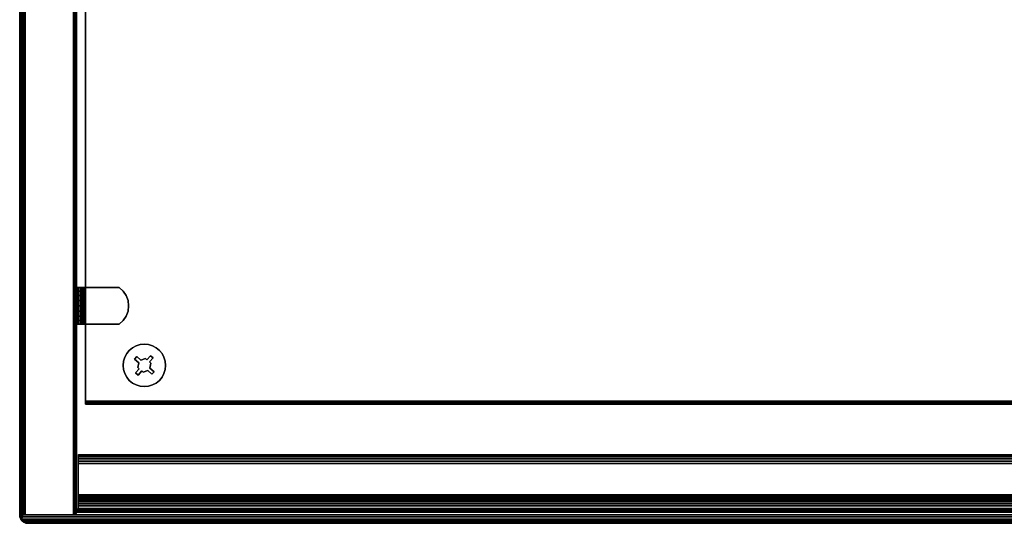
# Model space of a CAD drawing. Units: inches. Extents: x -0.2 to 30, y -14 to 0.
# Drawn here: x 0 to 13.7, y -14 to -7 of the extents above; entities that cross this region are included whole.
import ezdxf

# ---------------------------------------------------------------- set-up
doc = ezdxf.new("R2010")
doc.units = ezdxf.units.IN
doc.header["$MEASUREMENT"] = 0
for name, color, linetype in [('A-FURN-3-STOR-UPPR-HRDWR-RAIL', 253, 'Continuous'), ('A-FURN-3-STOR-UPPR-WD-BTTM-CORE', 255, 'Continuous'), ('A-FURN-3-STOR-UPPR-WD-BTTM-EDGE-HORZ', 255, 'Continuous'), ('A-FURN-3-STOR-UPPR-WD-BTTM-HRDWR', 255, 'Continuous'), ('A-FURN-3-STOR-UPPR-WD-BTTM-SRFC-HORZ', 255, 'Continuous'), ('A-FURN-3-STOR-UPPR-WD-SDPNL-EDGE-VERT', 255, 'Continuous'), ('A-FURN-3-STOR-UPPR-WD-SDPNL-HOLE', 250, 'Continuous'), ('A-FURN-3-STOR-UPPR-WD-SDPNL-HORZ-EDGE', 255, 'Continuous'), ('A-FURN-3-STOR-UPPR-WD-SHLF-CORE', 33, 'Continuous'), ('A-FURN-3-STOR-UPPR-WD-SHLF-EDGE-HORZ', 255, 'Continuous'), ('A-FURN-3-STOR-UPPR-WD-SHLF-HRDWR', 253, 'Continuous'), ('A-FURN-3-STOR-UPPR-WD-SHLF-SRFC-HORZ', 255, 'Continuous'), ('A-FURN-3-STOR-UPPR-WD-TOP-EDGE-HORZ', 255, 'Continuous'), ('A-FURN-3-STOR-UPPR-WD-TOP-SRFC-HORZ', 255, 'Continuous')]:
    doc.layers.add(name, color=color, linetype=linetype)

msp = doc.modelspace()

# ---------------------------------------------------------------- linework, layer by layer
at = {"layer": 'A-FURN-3-STOR-UPPR-HRDWR-RAIL'}
for points in [[(0.819, -13.791, 75), (0.819, -13.041, 75), (29.181, -13.041, 75), (29.181, -13.791, 75)], [(29.181, -13.791, 74.25), (29.181, -13.791, 75), (0.819, -13.791, 75), (0.819, -13.791, 74.25)]]:
    msp.add_3dface(points, dxfattribs=at)
at = {"layer": 'A-FURN-3-STOR-UPPR-WD-BTTM-EDGE-HORZ'}
for points, invisible_edges in [([(0.789, -13.814, 47.788), (0.789, -13.803, 47.789), (0.789, -13.803, 47.039), (0.789, -13.814, 47.041)], 8), ([(0.789, -13.823, 47.784), (0.789, -13.814, 47.788), (0.789, -13.814, 47.041), (0.789, -13.823, 47.045)], 10), ([(0.789, -13.831, 47.778), (0.789, -13.823, 47.784), (0.789, -13.823, 47.045), (0.789, -13.831, 47.051)], 10), ([(0.789, -13.837, 47.77), (0.789, -13.831, 47.778), (0.789, -13.831, 47.051), (0.789, -13.837, 47.059)], 10), ([(0.789, -13.841, 47.76), (0.789, -13.837, 47.77), (0.789, -13.837, 47.059), (0.789, -13.841, 47.068)], 10), ([(0.789, -13.842, 47.75), (0.789, -13.841, 47.76), (0.789, -13.841, 47.068), (0.789, -13.842, 47.078)], 2)]:
    msp.add_3dface(points, dxfattribs=dict(at, invisible_edges=invisible_edges))
at = {"layer": 'A-FURN-3-STOR-UPPR-WD-BTTM-HRDWR'}
for points, invisible_edges in [([(1.629, -11.682, 47.07), (1.599, -11.716, 47.07), (1.461, -11.69, 47.07), (1.489, -11.639, 47.07)], 10), ([(1.629, -11.682, 47.07), (1.489, -11.639, 47.07), (1.525, -11.595, 47.07), (1.57, -11.558, 47.07)], 9), ([(1.687, -11.732, 47.07), (1.629, -11.682, 47.07), (1.57, -11.558, 47.07), (1.621, -11.531, 47.07)], 10), ([(1.687, -11.732, 47.07), (1.621, -11.531, 47.07), (1.677, -11.514, 47.07), (1.751, -11.708, 47.07)], 5), ([(1.751, -11.708, 47.07), (1.677, -11.514, 47.07), (1.734, -11.508, 47.07), (1.771, -11.726, 47.07)], 5), ([(1.771, -11.726, 47.07), (1.734, -11.508, 47.07), (1.792, -11.514, 47.07), (1.821, -11.669, 47.07)], 5), ([(1.821, -11.669, 47.07), (1.792, -11.514, 47.07), (1.847, -11.531, 47.07), (1.898, -11.558, 47.07)], 9), ([(1.855, -11.698, 47.07), (1.943, -11.595, 47.07), (1.98, -11.639, 47.07), (1.805, -11.756, 47.07)], 5), ([(1.826, -11.774, 47.07), (1.805, -11.756, 47.07), (1.98, -11.639, 47.07), (2.007, -11.69, 47.07)], 10), ([(1.821, -11.669, 47.07), (1.898, -11.558, 47.07), (1.943, -11.595, 47.07), (1.855, -11.698, 47.07)], 5), ([(1.599, -11.716, 47.07), (1.439, -11.803, 47.07), (1.445, -11.746, 47.07), (1.461, -11.69, 47.07)], 9), ([(1.657, -11.766, 47.07), (1.445, -11.861, 47.07), (1.439, -11.803, 47.07), (1.599, -11.716, 47.07)], 5), ([(1.642, -11.833, 47.07), (1.461, -11.916, 47.07), (1.445, -11.861, 47.07), (1.657, -11.766, 47.07)], 5), ([(1.687, -11.732, 47.161), (1.657, -11.766, 47.161), (1.599, -11.716, 47.161), (1.629, -11.682, 47.161)], 1), ([(1.642, -11.833, 47.161), (1.657, -11.766, 47.161), (1.687, -11.732, 47.161), (1.751, -11.708, 47.161)], 10), ([(1.805, -11.756, 47.161), (1.642, -11.833, 47.161), (1.751, -11.708, 47.161), (1.771, -11.726, 47.161)], 11), ([(1.826, -11.774, 47.161), (1.663, -11.851, 47.161), (1.642, -11.833, 47.161), (1.805, -11.756, 47.161)], 5), ([(1.718, -11.898, 47.161), (1.697, -11.88, 47.161), (1.663, -11.851, 47.161), (1.826, -11.774, 47.161)], 14), ([(1.718, -11.898, 47.161), (1.826, -11.774, 47.161), (1.811, -11.841, 47.161), (1.782, -11.875, 47.161)], 5), ([(1.805, -11.756, 47.161), (1.771, -11.726, 47.161), (1.821, -11.669, 47.161), (1.855, -11.698, 47.161)], 1), ([(1.811, -11.841, 47.07), (1.826, -11.774, 47.07), (2.007, -11.69, 47.07), (2.024, -11.746, 47.07)], 10), ([(1.869, -11.891, 47.07), (1.811, -11.841, 47.07), (2.024, -11.746, 47.07), (2.029, -11.803, 47.07)], 10), ([(1.663, -11.851, 47.07), (1.613, -11.909, 47.07), (1.461, -11.916, 47.07), (1.642, -11.833, 47.07)], 6), ([(1.613, -11.909, 47.07), (1.525, -12.012, 47.07), (1.489, -11.967, 47.07), (1.461, -11.916, 47.07)], 9), ([(1.647, -11.938, 47.07), (1.57, -12.049, 47.07), (1.525, -12.012, 47.07), (1.613, -11.909, 47.07)], 5), ([(1.697, -11.88, 47.161), (1.647, -11.938, 47.161), (1.613, -11.909, 47.161), (1.663, -11.851, 47.161)], 8), ([(1.697, -11.88, 47.07), (1.734, -12.099, 47.07), (1.677, -12.093, 47.07), (1.647, -11.938, 47.07)], 5), ([(1.697, -11.88, 47.07), (1.718, -11.898, 47.07), (1.792, -12.093, 47.07), (1.734, -12.099, 47.07)], 10), ([(1.718, -11.898, 47.07), (1.782, -11.875, 47.07), (1.847, -12.076, 47.07), (1.792, -12.093, 47.07)], 10), ([(1.782, -11.875, 47.161), (1.811, -11.841, 47.161), (1.869, -11.891, 47.161), (1.839, -11.925, 47.161)], 1), ([(1.839, -11.925, 47.07), (1.898, -12.049, 47.07), (1.847, -12.076, 47.07), (1.782, -11.875, 47.07)], 5), ([(1.839, -11.925, 47.07), (1.869, -11.891, 47.07), (2.007, -11.916, 47.07), (1.98, -11.967, 47.07)], 10), ([(1.869, -11.891, 47.07), (2.029, -11.803, 47.07), (2.024, -11.861, 47.07), (2.007, -11.916, 47.07)], 9), ([(1.647, -11.938, 47.07), (1.677, -12.093, 47.07), (1.621, -12.076, 47.07), (1.57, -12.049, 47.07)], 9), ([(1.839, -11.925, 47.07), (1.98, -11.967, 47.07), (1.943, -12.012, 47.07), (1.898, -12.049, 47.07)], 9)]:
    msp.add_3dface(points, dxfattribs=dict(at, invisible_edges=invisible_edges))
for points in [[(1.629, -11.682, 47.07), (1.629, -11.682, 47.161), (1.599, -11.716, 47.161), (1.599, -11.716, 47.07)], [(1.599, -11.716, 47.07), (1.599, -11.716, 47.161), (1.657, -11.766, 47.161), (1.657, -11.766, 47.07)], [(1.687, -11.732, 47.07), (1.687, -11.732, 47.161), (1.629, -11.682, 47.161), (1.629, -11.682, 47.07)], [(1.642, -11.833, 47.161), (1.642, -11.833, 47.07), (1.657, -11.766, 47.07), (1.657, -11.766, 47.161)], [(1.751, -11.708, 47.07), (1.751, -11.708, 47.161), (1.687, -11.732, 47.161), (1.687, -11.732, 47.07)], [(1.771, -11.726, 47.161), (1.751, -11.708, 47.161), (1.751, -11.708, 47.07), (1.771, -11.726, 47.07)], [(1.821, -11.669, 47.07), (1.821, -11.669, 47.161), (1.771, -11.726, 47.161), (1.771, -11.726, 47.07)], [(1.805, -11.756, 47.161), (1.855, -11.698, 47.161), (1.855, -11.698, 47.07), (1.805, -11.756, 47.07)], [(1.805, -11.756, 47.07), (1.826, -11.774, 47.07), (1.826, -11.774, 47.161), (1.805, -11.756, 47.161)], [(1.811, -11.841, 47.161), (1.826, -11.774, 47.161), (1.826, -11.774, 47.07), (1.811, -11.841, 47.07)], [(1.855, -11.698, 47.07), (1.855, -11.698, 47.161), (1.821, -11.669, 47.161), (1.821, -11.669, 47.07)], [(1.613, -11.909, 47.161), (1.613, -11.909, 47.07), (1.663, -11.851, 47.07), (1.663, -11.851, 47.161)], [(1.613, -11.909, 47.161), (1.647, -11.938, 47.161), (1.647, -11.938, 47.07), (1.613, -11.909, 47.07)], [(1.663, -11.851, 47.07), (1.642, -11.833, 47.07), (1.642, -11.833, 47.161), (1.663, -11.851, 47.161)], [(1.647, -11.938, 47.07), (1.647, -11.938, 47.161), (1.697, -11.88, 47.161), (1.697, -11.88, 47.07)], [(1.697, -11.88, 47.161), (1.718, -11.898, 47.161), (1.718, -11.898, 47.07), (1.697, -11.88, 47.07)], [(1.718, -11.898, 47.07), (1.718, -11.898, 47.161), (1.782, -11.875, 47.161), (1.782, -11.875, 47.07)], [(1.782, -11.875, 47.07), (1.782, -11.875, 47.161), (1.839, -11.925, 47.161), (1.839, -11.925, 47.07)], [(1.869, -11.891, 47.161), (1.869, -11.891, 47.07), (1.811, -11.841, 47.07), (1.811, -11.841, 47.161)], [(1.839, -11.925, 47.07), (1.839, -11.925, 47.161), (1.869, -11.891, 47.161), (1.869, -11.891, 47.07)]]:
    msp.add_3dface(points, dxfattribs=at)
at = {"layer": 'A-FURN-3-STOR-UPPR-WD-BTTM-SRFC-HORZ'}
msp.add_3dface([(0.789, -1, 47.789), (0.789, -13.803, 47.789), (29.211, -13.803, 47.789), (29.211, -1, 47.789)], dxfattribs=at)
for points, invisible_edges in [([(1.439, -11.803, 47.039), (0.789, -13.803, 47.039), (0.789, -1, 47.039), (1.439, -2.289, 47.039)], 13), ([(1.439, -2.289, 47.039), (1.445, -2.347, 47.039), (1.445, -11.746, 47.039), (1.439, -11.803, 47.039)], 10), ([(28.266, -11.508, 47.039), (1.792, -2.579, 47.039), (1.847, -2.562, 47.039), (26.211, -2.24, 47.039)], 13), ([(1.461, -11.69, 47.039), (1.445, -11.746, 47.039), (1.445, -2.347, 47.039), (1.461, -2.402, 47.039)], 10), ([(1.461, -2.402, 47.039), (1.489, -2.453, 47.039), (1.489, -11.639, 47.039), (1.461, -11.69, 47.039)], 10), ([(1.525, -11.595, 47.039), (1.489, -11.639, 47.039), (1.489, -2.453, 47.039), (1.525, -2.498, 47.039)], 10), ([(1.525, -2.498, 47.039), (1.57, -2.535, 47.039), (1.57, -11.558, 47.039), (1.525, -11.595, 47.039)], 10), ([(1.621, -11.531, 47.039), (1.57, -11.558, 47.039), (1.57, -2.535, 47.039), (1.621, -2.562, 47.039)], 10), ([(1.621, -2.562, 47.039), (1.677, -2.579, 47.039), (1.677, -11.514, 47.039), (1.621, -11.531, 47.039)], 10), ([(1.734, -11.508, 47.039), (1.677, -11.514, 47.039), (1.677, -2.579, 47.039), (1.734, -2.584, 47.039)], 10), ([(1.734, -2.584, 47.039), (1.792, -2.579, 47.039), (28.266, -11.508, 47.039), (1.734, -11.508, 47.039)], 14), ([(1.792, -11.514, 47.039), (1.734, -11.508, 47.039), (28.266, -11.508, 47.039), (28.209, -11.514, 47.039)], 10), ([(1.847, -11.531, 47.039), (1.792, -11.514, 47.039), (28.209, -11.514, 47.039), (28.153, -11.531, 47.039)], 10), ([(1.898, -11.558, 47.039), (1.847, -11.531, 47.039), (28.153, -11.531, 47.039), (28.102, -11.558, 47.039)], 10), ([(1.943, -11.595, 47.039), (1.898, -11.558, 47.039), (28.102, -11.558, 47.039), (28.057, -11.595, 47.039)], 10), ([(1.98, -11.639, 47.039), (1.943, -11.595, 47.039), (28.057, -11.595, 47.039), (28.021, -11.639, 47.039)], 10), ([(2.007, -11.69, 47.039), (1.98, -11.639, 47.039), (28.021, -11.639, 47.039), (27.993, -11.69, 47.039)], 10), ([(2.024, -11.746, 47.039), (2.007, -11.69, 47.039), (27.993, -11.69, 47.039), (27.977, -11.746, 47.039)], 10), ([(2.029, -11.803, 47.039), (2.024, -11.746, 47.039), (27.977, -11.746, 47.039), (27.971, -11.803, 47.039)], 10), ([(0.789, -13.803, 47.039), (1.439, -11.803, 47.039), (1.445, -11.861, 47.039)], 9), ([(1.445, -11.861, 47.039), (1.461, -11.916, 47.039), (0.789, -13.803, 47.039)], 10), ([(0.789, -13.803, 47.039), (1.461, -11.916, 47.039), (1.489, -11.967, 47.039)], 9), ([(1.98, -11.967, 47.039), (2.007, -11.916, 47.039), (27.993, -11.916, 47.039), (28.021, -11.967, 47.039)], 10), ([(2.007, -11.916, 47.039), (2.024, -11.861, 47.039), (27.977, -11.861, 47.039), (27.993, -11.916, 47.039)], 10), ([(2.024, -11.861, 47.039), (2.029, -11.803, 47.039), (27.971, -11.803, 47.039), (27.977, -11.861, 47.039)], 10), ([(1.489, -11.967, 47.039), (1.525, -12.012, 47.039), (0.789, -13.803, 47.039)], 10), ([(0.789, -13.803, 47.039), (1.525, -12.012, 47.039), (1.57, -12.049, 47.039)], 9), ([(1.57, -12.049, 47.039), (1.621, -12.076, 47.039), (0.789, -13.803, 47.039)], 10), ([(1.847, -12.076, 47.039), (1.898, -12.049, 47.039), (28.102, -12.049, 47.039), (28.153, -12.076, 47.039)], 10), ([(1.898, -12.049, 47.039), (1.943, -12.012, 47.039), (28.057, -12.012, 47.039), (28.102, -12.049, 47.039)], 10), ([(1.943, -12.012, 47.039), (1.98, -11.967, 47.039), (28.021, -11.967, 47.039), (28.057, -12.012, 47.039)], 10), ([(0.789, -13.803, 47.039), (1.621, -12.076, 47.039), (1.677, -12.093, 47.039)], 9), ([(1.677, -12.093, 47.039), (1.734, -12.099, 47.039), (0.789, -13.803, 47.039)], 10), ([(28.266, -12.099, 47.039), (29.211, -13.803, 47.039), (0.789, -13.803, 47.039), (1.734, -12.099, 47.039)], 13), ([(1.734, -12.099, 47.039), (1.792, -12.093, 47.039), (28.209, -12.093, 47.039), (28.266, -12.099, 47.039)], 10), ([(1.792, -12.093, 47.039), (1.847, -12.076, 47.039), (28.153, -12.076, 47.039), (28.209, -12.093, 47.039)], 10)]:
    msp.add_3dface(points, dxfattribs=dict(at, invisible_edges=invisible_edges))
at = {"layer": 'A-FURN-3-STOR-UPPR-WD-SDPNL-EDGE-VERT'}
for points in [[(0.039, -13.842, 75), (0.039, -0.077, 75), (0.039, -0.077, 47.039), (0.039, -13.842, 47.039)], [(0.789, -0.077, 75), (0.789, -13.842, 75), (0.789, -13.842, 47.039), (0.789, -0.077, 47.039)]]:
    msp.add_3dface(points, dxfattribs=at)
at = {"layer": 'A-FURN-3-STOR-UPPR-WD-SDPNL-HOLE'}
for points, invisible_edges in [([(0.799, -10.861, 54.91), (0.799, -10.857, 54.941), (0.799, -10.857, 54.941), (0.799, -10.861, 54.972)], 8), ([(0.799, -10.861, 56.17), (0.799, -10.857, 56.201), (0.799, -10.857, 56.201), (0.799, -10.861, 56.231)], 8), ([(0.799, -10.861, 57.43), (0.799, -10.857, 57.461), (0.799, -10.857, 57.461), (0.799, -10.861, 57.491)], 8), ([(0.799, -10.861, 58.69), (0.799, -10.857, 58.721), (0.799, -10.857, 58.721), (0.799, -10.861, 58.751)], 8), ([(0.799, -10.861, 59.95), (0.799, -10.857, 59.98), (0.799, -10.857, 59.98), (0.799, -10.861, 60.011)], 8), ([(0.799, -10.861, 61.21), (0.799, -10.857, 61.24), (0.799, -10.857, 61.24), (0.799, -10.861, 61.271)], 8), ([(0.799, -10.861, 62.469), (0.799, -10.857, 62.5), (0.799, -10.857, 62.5), (0.799, -10.861, 62.531)], 8), ([(0.799, -10.861, 63.729), (0.799, -10.857, 63.76), (0.799, -10.857, 63.76), (0.799, -10.861, 63.79)], 8), ([(0.799, -10.861, 64.989), (0.799, -10.857, 65.02), (0.799, -10.857, 65.02), (0.799, -10.861, 65.05)], 8), ([(0.799, -10.873, 54.882), (0.799, -10.861, 54.91), (0.799, -10.861, 54.972), (0.799, -10.873, 55)], 10), ([(0.799, -10.873, 56.142), (0.799, -10.861, 56.17), (0.799, -10.861, 56.231), (0.799, -10.873, 56.26)], 10), ([(0.799, -10.873, 57.402), (0.799, -10.861, 57.43), (0.799, -10.861, 57.491), (0.799, -10.873, 57.52)], 10), ([(0.799, -10.873, 58.661), (0.799, -10.861, 58.69), (0.799, -10.861, 58.751), (0.799, -10.873, 58.78)], 10), ([(0.799, -10.873, 59.921), (0.799, -10.861, 59.95), (0.799, -10.861, 60.011), (0.799, -10.873, 60.039)], 10), ([(0.799, -10.873, 61.181), (0.799, -10.861, 61.21), (0.799, -10.861, 61.271), (0.799, -10.873, 61.299)], 10), ([(0.799, -10.873, 62.441), (0.799, -10.861, 62.469), (0.799, -10.861, 62.531), (0.799, -10.873, 62.559)], 10), ([(0.799, -10.873, 63.701), (0.799, -10.861, 63.729), (0.799, -10.861, 63.79), (0.799, -10.873, 63.819)], 10), ([(0.799, -10.873, 64.961), (0.799, -10.861, 64.989), (0.799, -10.861, 65.05), (0.799, -10.873, 65.079)], 10), ([(0.799, -10.891, 54.857), (0.799, -10.873, 54.882), (0.799, -10.873, 55), (0.799, -10.891, 55.025)], 10), ([(0.799, -10.891, 56.117), (0.799, -10.873, 56.142), (0.799, -10.873, 56.26), (0.799, -10.891, 56.284)], 10), ([(0.799, -10.891, 57.377), (0.799, -10.873, 57.402), (0.799, -10.873, 57.52), (0.799, -10.891, 57.544)], 10), ([(0.799, -10.891, 58.637), (0.799, -10.873, 58.661), (0.799, -10.873, 58.78), (0.799, -10.891, 58.804)], 10), ([(0.799, -10.891, 59.897), (0.799, -10.873, 59.921), (0.799, -10.873, 60.039), (0.799, -10.891, 60.064)], 10), ([(0.799, -10.891, 61.157), (0.799, -10.873, 61.181), (0.799, -10.873, 61.299), (0.799, -10.891, 61.324)], 10), ([(0.799, -10.891, 62.417), (0.799, -10.873, 62.441), (0.799, -10.873, 62.559), (0.799, -10.891, 62.584)], 10), ([(0.799, -10.891, 63.676), (0.799, -10.873, 63.701), (0.799, -10.873, 63.819), (0.799, -10.891, 63.843)], 10), ([(0.799, -10.891, 64.936), (0.799, -10.873, 64.961), (0.799, -10.873, 65.079), (0.799, -10.891, 65.103)], 10), ([(0.799, -10.916, 54.839), (0.799, -10.891, 54.857), (0.799, -10.891, 55.025), (0.799, -10.916, 55.043)], 10), ([(0.799, -10.916, 56.099), (0.799, -10.891, 56.117), (0.799, -10.891, 56.284), (0.799, -10.916, 56.303)], 10), ([(0.799, -10.916, 57.358), (0.799, -10.891, 57.377), (0.799, -10.891, 57.544), (0.799, -10.916, 57.563)], 10), ([(0.799, -10.916, 58.618), (0.799, -10.891, 58.637), (0.799, -10.891, 58.804), (0.799, -10.916, 58.823)], 10), ([(0.799, -10.916, 59.878), (0.799, -10.891, 59.897), (0.799, -10.891, 60.064), (0.799, -10.916, 60.083)], 10), ([(0.799, -10.916, 61.138), (0.799, -10.891, 61.157), (0.799, -10.891, 61.324), (0.799, -10.916, 61.342)], 10), ([(0.799, -10.916, 62.398), (0.799, -10.891, 62.417), (0.799, -10.891, 62.584), (0.799, -10.916, 62.602)], 10), ([(0.799, -10.916, 63.658), (0.799, -10.891, 63.676), (0.799, -10.891, 63.843), (0.799, -10.916, 63.862)], 10), ([(0.799, -10.916, 64.917), (0.799, -10.891, 64.936), (0.799, -10.891, 65.103), (0.799, -10.916, 65.122)], 10), ([(0.799, -10.944, 54.827), (0.799, -10.916, 54.839), (0.799, -10.916, 55.043), (0.799, -10.944, 55.055)], 10), ([(0.799, -10.944, 56.087), (0.799, -10.916, 56.099), (0.799, -10.916, 56.303), (0.799, -10.944, 56.315)], 10), ([(0.799, -10.944, 57.347), (0.799, -10.916, 57.358), (0.799, -10.916, 57.563), (0.799, -10.944, 57.575)], 10), ([(0.799, -10.944, 58.606), (0.799, -10.916, 58.618), (0.799, -10.916, 58.823), (0.799, -10.944, 58.835)], 10), ([(0.799, -10.944, 59.866), (0.799, -10.916, 59.878), (0.799, -10.916, 60.083), (0.799, -10.944, 60.094)], 10), ([(0.799, -10.944, 61.126), (0.799, -10.916, 61.138), (0.799, -10.916, 61.342), (0.799, -10.944, 61.354)], 10), ([(0.799, -10.944, 62.386), (0.799, -10.916, 62.398), (0.799, -10.916, 62.602), (0.799, -10.944, 62.614)], 10), ([(0.799, -10.944, 63.646), (0.799, -10.916, 63.658), (0.799, -10.916, 63.862), (0.799, -10.944, 63.874)], 10), ([(0.799, -10.944, 64.906), (0.799, -10.916, 64.917), (0.799, -10.916, 65.122), (0.799, -10.944, 65.134)], 10), ([(0.799, -10.975, 54.823), (0.799, -10.944, 54.827), (0.799, -10.944, 55.055), (0.799, -10.975, 55.059)], 10), ([(0.799, -10.975, 56.083), (0.799, -10.944, 56.087), (0.799, -10.944, 56.315), (0.799, -10.975, 56.319)], 10), ([(0.799, -10.975, 57.343), (0.799, -10.944, 57.347), (0.799, -10.944, 57.575), (0.799, -10.975, 57.579)], 10), ([(0.799, -10.975, 58.602), (0.799, -10.944, 58.606), (0.799, -10.944, 58.835), (0.799, -10.975, 58.839)], 10), ([(0.799, -10.975, 59.862), (0.799, -10.944, 59.866), (0.799, -10.944, 60.094), (0.799, -10.975, 60.098)], 10), ([(0.799, -10.975, 61.122), (0.799, -10.944, 61.126), (0.799, -10.944, 61.354), (0.799, -10.975, 61.358)], 10), ([(0.799, -10.975, 62.382), (0.799, -10.944, 62.386), (0.799, -10.944, 62.614), (0.799, -10.975, 62.618)], 10), ([(0.799, -10.975, 63.642), (0.799, -10.944, 63.646), (0.799, -10.944, 63.874), (0.799, -10.975, 63.878)], 10), ([(0.799, -10.975, 64.902), (0.799, -10.944, 64.906), (0.799, -10.944, 65.134), (0.799, -10.975, 65.138)], 10), ([(0.799, -11.005, 54.827), (0.799, -10.975, 54.823), (0.799, -10.975, 55.059), (0.799, -11.005, 55.055)], 10), ([(0.799, -11.005, 56.087), (0.799, -10.975, 56.083), (0.799, -10.975, 56.319), (0.799, -11.005, 56.315)], 10), ([(0.799, -11.005, 57.347), (0.799, -10.975, 57.343), (0.799, -10.975, 57.579), (0.799, -11.005, 57.575)], 10), ([(0.799, -11.005, 58.606), (0.799, -10.975, 58.602), (0.799, -10.975, 58.839), (0.799, -11.005, 58.835)], 10), ([(0.799, -11.005, 59.866), (0.799, -10.975, 59.862), (0.799, -10.975, 60.098), (0.799, -11.005, 60.094)], 10), ([(0.799, -11.005, 61.126), (0.799, -10.975, 61.122), (0.799, -10.975, 61.358), (0.799, -11.005, 61.354)], 10), ([(0.799, -11.005, 62.386), (0.799, -10.975, 62.382), (0.799, -10.975, 62.618), (0.799, -11.005, 62.614)], 10), ([(0.799, -11.005, 63.646), (0.799, -10.975, 63.642), (0.799, -10.975, 63.878), (0.799, -11.005, 63.874)], 10), ([(0.799, -11.005, 64.906), (0.799, -10.975, 64.902), (0.799, -10.975, 65.138), (0.799, -11.005, 65.134)], 10), ([(0.799, -11.034, 54.839), (0.799, -11.005, 54.827), (0.799, -11.005, 55.055), (0.799, -11.034, 55.043)], 10), ([(0.799, -11.034, 56.099), (0.799, -11.005, 56.087), (0.799, -11.005, 56.315), (0.799, -11.034, 56.303)], 10), ([(0.799, -11.034, 57.358), (0.799, -11.005, 57.347), (0.799, -11.005, 57.575), (0.799, -11.034, 57.563)], 10), ([(0.799, -11.034, 58.618), (0.799, -11.005, 58.606), (0.799, -11.005, 58.835), (0.799, -11.034, 58.823)], 10), ([(0.799, -11.034, 59.878), (0.799, -11.005, 59.866), (0.799, -11.005, 60.094), (0.799, -11.034, 60.083)], 10), ([(0.799, -11.034, 61.138), (0.799, -11.005, 61.126), (0.799, -11.005, 61.354), (0.799, -11.034, 61.342)], 10), ([(0.799, -11.034, 62.398), (0.799, -11.005, 62.386), (0.799, -11.005, 62.614), (0.799, -11.034, 62.602)], 10), ([(0.799, -11.034, 63.658), (0.799, -11.005, 63.646), (0.799, -11.005, 63.874), (0.799, -11.034, 63.862)], 10), ([(0.799, -11.034, 64.917), (0.799, -11.005, 64.906), (0.799, -11.005, 65.134), (0.799, -11.034, 65.122)], 10), ([(0.799, -11.058, 54.857), (0.799, -11.034, 54.839), (0.799, -11.034, 55.043), (0.799, -11.058, 55.025)], 10), ([(0.799, -11.058, 56.117), (0.799, -11.034, 56.099), (0.799, -11.034, 56.303), (0.799, -11.058, 56.284)], 10), ([(0.799, -11.058, 57.377), (0.799, -11.034, 57.358), (0.799, -11.034, 57.563), (0.799, -11.058, 57.544)], 10), ([(0.799, -11.058, 58.637), (0.799, -11.034, 58.618), (0.799, -11.034, 58.823), (0.799, -11.058, 58.804)], 10), ([(0.799, -11.058, 59.897), (0.799, -11.034, 59.878), (0.799, -11.034, 60.083), (0.799, -11.058, 60.064)], 10), ([(0.799, -11.058, 61.157), (0.799, -11.034, 61.138), (0.799, -11.034, 61.342), (0.799, -11.058, 61.324)], 10), ([(0.799, -11.058, 62.417), (0.799, -11.034, 62.398), (0.799, -11.034, 62.602), (0.799, -11.058, 62.584)], 10), ([(0.799, -11.058, 63.676), (0.799, -11.034, 63.658), (0.799, -11.034, 63.862), (0.799, -11.058, 63.843)], 10), ([(0.799, -11.058, 64.936), (0.799, -11.034, 64.917), (0.799, -11.034, 65.122), (0.799, -11.058, 65.103)], 10), ([(0.799, -11.077, 54.882), (0.799, -11.058, 54.857), (0.799, -11.058, 55.025), (0.799, -11.077, 55)], 10), ([(0.799, -11.077, 56.142), (0.799, -11.058, 56.117), (0.799, -11.058, 56.284), (0.799, -11.077, 56.26)], 10), ([(0.799, -11.077, 57.402), (0.799, -11.058, 57.377), (0.799, -11.058, 57.544), (0.799, -11.077, 57.52)], 10), ([(0.799, -11.077, 58.661), (0.799, -11.058, 58.637), (0.799, -11.058, 58.804), (0.799, -11.077, 58.78)], 10), ([(0.799, -11.077, 59.921), (0.799, -11.058, 59.897), (0.799, -11.058, 60.064), (0.799, -11.077, 60.039)], 10), ([(0.799, -11.077, 61.181), (0.799, -11.058, 61.157), (0.799, -11.058, 61.324), (0.799, -11.077, 61.299)], 10), ([(0.799, -11.077, 62.441), (0.799, -11.058, 62.417), (0.799, -11.058, 62.584), (0.799, -11.077, 62.559)], 10), ([(0.799, -11.077, 63.701), (0.799, -11.058, 63.676), (0.799, -11.058, 63.843), (0.799, -11.077, 63.819)], 10), ([(0.799, -11.077, 64.961), (0.799, -11.058, 64.936), (0.799, -11.058, 65.103), (0.799, -11.077, 65.079)], 10), ([(0.799, -11.089, 54.91), (0.799, -11.077, 54.882), (0.799, -11.077, 55), (0.799, -11.089, 54.972)], 10), ([(0.799, -11.089, 56.17), (0.799, -11.077, 56.142), (0.799, -11.077, 56.26), (0.799, -11.089, 56.231)], 10), ([(0.799, -11.089, 57.43), (0.799, -11.077, 57.402), (0.799, -11.077, 57.52), (0.799, -11.089, 57.491)], 10), ([(0.799, -11.089, 58.69), (0.799, -11.077, 58.661), (0.799, -11.077, 58.78), (0.799, -11.089, 58.751)], 10), ([(0.799, -11.089, 59.95), (0.799, -11.077, 59.921), (0.799, -11.077, 60.039), (0.799, -11.089, 60.011)], 10), ([(0.799, -11.089, 61.21), (0.799, -11.077, 61.181), (0.799, -11.077, 61.299), (0.799, -11.089, 61.271)], 10), ([(0.799, -11.089, 62.469), (0.799, -11.077, 62.441), (0.799, -11.077, 62.559), (0.799, -11.089, 62.531)], 10), ([(0.799, -11.089, 63.729), (0.799, -11.077, 63.701), (0.799, -11.077, 63.819), (0.799, -11.089, 63.79)], 10), ([(0.799, -11.089, 64.989), (0.799, -11.077, 64.961), (0.799, -11.077, 65.079), (0.799, -11.089, 65.05)], 10), ([(0.799, -11.093, 54.941), (0.799, -11.089, 54.91), (0.799, -11.089, 54.972), (0.799, -11.093, 54.941)], 2), ([(0.799, -11.093, 56.201), (0.799, -11.089, 56.17), (0.799, -11.089, 56.231), (0.799, -11.093, 56.201)], 2), ([(0.799, -11.093, 57.461), (0.799, -11.089, 57.43), (0.799, -11.089, 57.491), (0.799, -11.093, 57.461)], 2), ([(0.799, -11.093, 58.721), (0.799, -11.089, 58.69), (0.799, -11.089, 58.751), (0.799, -11.093, 58.721)], 2), ([(0.799, -11.093, 59.98), (0.799, -11.089, 59.95), (0.799, -11.089, 60.011), (0.799, -11.093, 59.98)], 2), ([(0.799, -11.093, 61.24), (0.799, -11.089, 61.21), (0.799, -11.089, 61.271), (0.799, -11.093, 61.24)], 2), ([(0.799, -11.093, 62.5), (0.799, -11.089, 62.469), (0.799, -11.089, 62.531), (0.799, -11.093, 62.5)], 2), ([(0.799, -11.093, 63.76), (0.799, -11.089, 63.729), (0.799, -11.089, 63.79), (0.799, -11.093, 63.76)], 2), ([(0.799, -11.093, 65.02), (0.799, -11.089, 64.989), (0.799, -11.089, 65.05), (0.799, -11.093, 65.02)], 2)]:
    msp.add_3dface(points, dxfattribs=dict(at, invisible_edges=invisible_edges))
at = {"layer": 'A-FURN-3-STOR-UPPR-WD-SHLF-CORE'}
msp.add_3dface([(0.914, -12.303, 59.53), (0.914, -12.303, 60.28), (0.914, -1.164, 60.28), (0.914, -1.164, 59.53)], dxfattribs=at)
at = {"layer": 'A-FURN-3-STOR-UPPR-WD-SHLF-EDGE-HORZ'}
for points, invisible_edges in [([(0.914, -12.314, 59.532), (0.914, -12.314, 60.279), (0.914, -12.303, 60.28), (0.914, -12.303, 59.53)], 1), ([(0.914, -12.314, 60.279), (0.914, -12.314, 59.532), (0.914, -12.323, 59.536), (0.914, -12.323, 60.275)], 5), ([(0.914, -12.331, 59.542), (0.914, -12.331, 60.269), (0.914, -12.323, 60.275), (0.914, -12.323, 59.536)], 5), ([(0.914, -12.331, 60.269), (0.914, -12.331, 59.542), (0.914, -12.337, 59.55), (0.914, -12.337, 60.261)], 5), ([(0.914, -12.341, 59.559), (0.914, -12.341, 60.251), (0.914, -12.337, 60.261), (0.914, -12.337, 59.55)], 5), ([(0.914, -12.341, 60.251), (0.914, -12.341, 59.559), (0.914, -12.342, 59.569), (0.914, -12.342, 60.241)], 1)]:
    msp.add_3dface(points, dxfattribs=dict(at, invisible_edges=invisible_edges))
at = {"layer": 'A-FURN-3-STOR-UPPR-WD-SHLF-HRDWR'}
for points, invisible_edges in [([(0.793, -10.72, 59.561), (0.789, -10.72, 59.592), (0.849, -10.72, 59.592), (0.851, -10.72, 59.576)], 10), ([(0.849, -10.72, 59.592), (0.789, -10.72, 59.592), (0.789, -10.72, 60.065), (0.849, -10.72, 60.065)], 1), ([(0.805, -10.72, 59.531), (0.793, -10.72, 59.561), (0.851, -10.72, 59.576), (0.857, -10.72, 59.561)], 10), ([(0.825, -10.72, 59.506), (0.805, -10.72, 59.531), (0.857, -10.72, 59.561), (0.867, -10.72, 59.549)], 10), ([(0.85, -10.72, 59.487), (0.825, -10.72, 59.506), (0.867, -10.72, 59.549), (0.88, -10.72, 59.539)], 10), ([(0.849, -10.72, 60.065), (0.849, -11.23, 60.065), (0.849, -11.23, 59.592), (0.849, -10.72, 59.592)], 1), ([(0.849, -10.77, 60.12), (0.849, -11.18, 60.12), (0.849, -11.23, 60.065), (0.849, -10.72, 60.065)], 5), ([(0.849, -11.18, 60.12), (0.849, -10.77, 60.12), (0.849, -10.831, 60.162), (0.849, -11.118, 60.162)], 5), ([(0.879, -10.72, 59.475), (0.85, -10.72, 59.487), (0.88, -10.72, 59.539), (0.895, -10.72, 59.532)], 10), ([(0.911, -10.72, 59.471), (0.879, -10.72, 59.475), (0.895, -10.72, 59.532), (0.911, -10.72, 59.53)], 10), ([(0.911, -10.72, 59.471), (0.911, -10.72, 59.53), (1.384, -10.72, 59.53), (1.384, -10.72, 59.471)], 1), ([(1.384, -11.23, 59.53), (1.384, -10.72, 59.53), (0.911, -10.72, 59.53), (0.911, -11.23, 59.53)], 1), ([(0.911, -11.23, 59.471), (0.911, -10.72, 59.471), (1.384, -10.72, 59.471), (1.384, -11.23, 59.471)], 4), ([(1.384, -11.23, 59.53), (1.439, -11.18, 59.53), (1.439, -10.77, 59.53), (1.384, -10.72, 59.53)], 10), ([(1.439, -10.77, 59.471), (1.439, -11.18, 59.471), (1.384, -11.23, 59.471), (1.384, -10.72, 59.471)], 5), ([(1.481, -10.831, 59.53), (1.439, -10.77, 59.53), (1.439, -11.18, 59.53), (1.481, -11.118, 59.53)], 10), ([(1.439, -11.18, 59.471), (1.439, -10.77, 59.471), (1.481, -10.831, 59.471), (1.481, -11.118, 59.471)], 5), ([(0.849, -10.901, 60.188), (0.849, -11.049, 60.188), (0.849, -11.118, 60.162), (0.849, -10.831, 60.162)], 5), ([(0.849, -10.975, 60.197), (0.849, -11.049, 60.188), (0.849, -10.901, 60.188), (0.849, -10.975, 60.197)], 2), ([(1.481, -11.118, 59.53), (1.507, -11.049, 59.53), (1.507, -10.901, 59.53), (1.481, -10.831, 59.53)], 10), ([(1.507, -10.901, 59.471), (1.507, -11.049, 59.471), (1.481, -11.118, 59.471), (1.481, -10.831, 59.471)], 5), ([(1.507, -10.901, 59.53), (1.507, -11.049, 59.53), (1.516, -10.975, 59.53)], 1), ([(1.516, -10.975, 59.471), (1.507, -11.049, 59.471), (1.507, -10.901, 59.471), (1.516, -10.975, 59.471)], 2), ([(0.789, -11.23, 59.592), (0.849, -11.23, 59.592), (0.849, -11.23, 60.065), (0.789, -11.23, 60.065)], 1), ([(0.851, -11.23, 59.576), (0.849, -11.23, 59.592), (0.789, -11.23, 59.592), (0.793, -11.23, 59.561)], 10), ([(0.857, -11.23, 59.561), (0.851, -11.23, 59.576), (0.793, -11.23, 59.561), (0.805, -11.23, 59.531)], 10), ([(0.867, -11.23, 59.549), (0.857, -11.23, 59.561), (0.805, -11.23, 59.531), (0.825, -11.23, 59.506)], 10), ([(0.88, -11.23, 59.539), (0.867, -11.23, 59.549), (0.825, -11.23, 59.506), (0.85, -11.23, 59.487)], 10), ([(0.895, -11.23, 59.532), (0.88, -11.23, 59.539), (0.85, -11.23, 59.487), (0.879, -11.23, 59.475)], 10), ([(0.911, -11.23, 59.53), (0.895, -11.23, 59.532), (0.879, -11.23, 59.475), (0.911, -11.23, 59.471)], 10), ([(0.911, -11.23, 59.53), (0.911, -11.23, 59.471), (1.384, -11.23, 59.471), (1.384, -11.23, 59.53)], 1)]:
    msp.add_3dface(points, dxfattribs=dict(at, invisible_edges=invisible_edges))
at = {"layer": 'A-FURN-3-STOR-UPPR-WD-SHLF-SRFC-HORZ'}
for points in [[(0.914, -12.303, 60.28), (29.086, -12.303, 60.28), (29.086, -1.164, 60.28), (0.914, -1.164, 60.28)], [(0.914, -1.164, 59.53), (29.086, -1.164, 59.53), (29.086, -12.303, 59.53), (0.914, -12.303, 59.53)]]:
    msp.add_3dface(points, dxfattribs=at)
at = {"layer": 'A-FURN-3-STOR-UPPR-WD-TOP-EDGE-HORZ'}
for points in [[(0.016, -13.94, 75.976), (0.016, -13.94, 75.976), (0.035, -13.964, 75.966), (0.024, -13.94, 75.985)], [(0.024, -13.94, 75.016), (0.035, -13.964, 75.035), (0.016, -13.94, 75.024)], [(0.118, -13.999, 75.882), (0.118, -13.999, 75.118), (29.882, -13.999, 75.118), (29.882, -13.999, 75.882)]]:
    msp.add_3dface(points, dxfattribs=at)
at = {"layer": 'A-FURN-3-STOR-UPPR-WD-TOP-SRFC-HORZ'}
for points in [[(0.039, -13.881, 76), (29.961, -13.881, 76), (29.961, -0.038, 76), (0.039, -0.038, 76)], [(0.039, -0.038, 75), (29.961, -0.038, 75), (29.961, -13.881, 75), (0.039, -13.881, 75)]]:
    msp.add_3dface(points, dxfattribs=at)

# ---------------------------------------------------------------- meshes
at = {"layer": 'A-FURN-3-STOR-UPPR-HRDWR-RAIL'}
mesh = msp.add_polymesh((2, 21), dxfattribs=at)
for k, corner in enumerate([(29.181, -13.041, 75), (29.181, -13.045, 74.968), (29.181, -13.057, 74.938), (29.181, -13.077, 74.912), (29.181, -13.103, 74.892), (29.181, -13.133, 74.88), (29.181, -13.166, 74.875), (29.181, -13.604, 74.875), (29.181, -13.62, 74.873), (29.181, -13.635, 74.867), (29.181, -13.648, 74.857), (29.181, -13.657, 74.844), (29.181, -13.664, 74.829), (29.181, -13.666, 74.813), (29.181, -13.666, 74.375), (29.181, -13.67, 74.343), (29.181, -13.682, 74.313), (29.181, -13.702, 74.287), (29.181, -13.728, 74.267), (29.181, -13.758, 74.255), (29.181, -13.791, 74.25), (0.819, -13.041, 75), (0.819, -13.045, 74.968), (0.819, -13.057, 74.938), (0.819, -13.077, 74.912), (0.819, -13.103, 74.892), (0.819, -13.133, 74.88), (0.819, -13.166, 74.875), (0.819, -13.604, 74.875), (0.819, -13.62, 74.873), (0.819, -13.635, 74.867), (0.819, -13.648, 74.857), (0.819, -13.657, 74.844), (0.819, -13.664, 74.829), (0.819, -13.666, 74.813), (0.819, -13.666, 74.375), (0.819, -13.67, 74.343), (0.819, -13.682, 74.313), (0.819, -13.702, 74.287), (0.819, -13.728, 74.267), (0.819, -13.758, 74.255), (0.819, -13.791, 74.25)]):
    mesh.set_mesh_vertex(divmod(k, 21), corner)
at = {"layer": 'A-FURN-3-STOR-UPPR-WD-BTTM-CORE'}
mesh = msp.add_polymesh((2, 32), dxfattribs=dict(at, n_close=True))
for k, corner in enumerate([(2.029, -11.803, 47.07), (2.024, -11.746, 47.07), (2.007, -11.69, 47.07), (1.98, -11.639, 47.07), (1.943, -11.595, 47.07), (1.898, -11.558, 47.07), (1.847, -11.531, 47.07), (1.792, -11.514, 47.07), (1.734, -11.508, 47.07), (1.677, -11.514, 47.07), (1.621, -11.531, 47.07), (1.57, -11.558, 47.07), (1.525, -11.595, 47.07), (1.489, -11.639, 47.07), (1.461, -11.69, 47.07), (1.445, -11.746, 47.07), (1.439, -11.803, 47.07), (1.445, -11.861, 47.07), (1.461, -11.916, 47.07), (1.489, -11.967, 47.07), (1.525, -12.012, 47.07), (1.57, -12.049, 47.07), (1.621, -12.076, 47.07), (1.677, -12.093, 47.07), (1.734, -12.099, 47.07), (1.792, -12.093, 47.07), (1.847, -12.076, 47.07), (1.898, -12.049, 47.07), (1.943, -12.012, 47.07), (1.98, -11.967, 47.07), (2.007, -11.916, 47.07), (2.024, -11.861, 47.07), (2.029, -11.803, 47.039), (2.024, -11.746, 47.039), (2.007, -11.69, 47.039), (1.98, -11.639, 47.039), (1.943, -11.595, 47.039), (1.898, -11.558, 47.039), (1.847, -11.531, 47.039), (1.792, -11.514, 47.039), (1.734, -11.508, 47.039), (1.677, -11.514, 47.039), (1.621, -11.531, 47.039), (1.57, -11.558, 47.039), (1.525, -11.595, 47.039), (1.489, -11.639, 47.039), (1.461, -11.69, 47.039), (1.445, -11.746, 47.039), (1.439, -11.803, 47.039), (1.445, -11.861, 47.039), (1.461, -11.916, 47.039), (1.489, -11.967, 47.039), (1.525, -12.012, 47.039), (1.57, -12.049, 47.039), (1.621, -12.076, 47.039), (1.677, -12.093, 47.039), (1.734, -12.099, 47.039), (1.792, -12.093, 47.039), (1.847, -12.076, 47.039), (1.898, -12.049, 47.039), (1.943, -12.012, 47.039), (1.98, -11.967, 47.039), (2.007, -11.916, 47.039), (2.024, -11.861, 47.039)]):
    mesh.set_mesh_vertex(divmod(k, 32), corner)
at = {"layer": 'A-FURN-3-STOR-UPPR-WD-BTTM-EDGE-HORZ'}
mesh = msp.add_polymesh((2, 14), dxfattribs=at)
for k, corner in enumerate([(0.789, -13.803, 47.789), (0.789, -13.814, 47.788), (0.789, -13.823, 47.784), (0.789, -13.831, 47.778), (0.789, -13.837, 47.77), (0.789, -13.841, 47.76), (0.789, -13.842, 47.75), (0.789, -13.842, 47.078), (0.789, -13.841, 47.068), (0.789, -13.837, 47.059), (0.789, -13.831, 47.051), (0.789, -13.823, 47.045), (0.789, -13.814, 47.041), (0.789, -13.803, 47.039), (29.211, -13.803, 47.789), (29.211, -13.814, 47.788), (29.211, -13.823, 47.784), (29.211, -13.831, 47.778), (29.211, -13.837, 47.77), (29.211, -13.841, 47.76), (29.211, -13.842, 47.75), (29.211, -13.842, 47.078), (29.211, -13.841, 47.068), (29.211, -13.837, 47.059), (29.211, -13.831, 47.051), (29.211, -13.823, 47.045), (29.211, -13.814, 47.041), (29.211, -13.803, 47.039)]):
    mesh.set_mesh_vertex(divmod(k, 14), corner)
at = {"layer": 'A-FURN-3-STOR-UPPR-WD-SDPNL-EDGE-VERT'}
mesh = msp.add_polymesh((2, 14), dxfattribs=at)
for k, corner in enumerate([(0.039, -13.842, 47.039), (0.04, -13.853, 47.029), (0.044, -13.862, 47.02), (0.051, -13.87, 47.012), (0.059, -13.876, 47.006), (0.068, -13.88, 47.002), (0.078, -13.881, 47), (0.75, -13.881, 47), (0.76, -13.88, 47.002), (0.77, -13.876, 47.006), (0.778, -13.87, 47.012), (0.784, -13.862, 47.02), (0.788, -13.853, 47.029), (0.789, -13.842, 47.039), (0.039, -13.842, 75), (0.04, -13.853, 75), (0.044, -13.862, 75), (0.051, -13.87, 75), (0.059, -13.876, 75), (0.068, -13.88, 75), (0.078, -13.881, 75), (0.75, -13.881, 75), (0.76, -13.88, 75), (0.77, -13.876, 75), (0.778, -13.87, 75), (0.784, -13.862, 75), (0.788, -13.853, 75), (0.789, -13.842, 75)]):
    mesh.set_mesh_vertex(divmod(k, 14), corner)
at = {"layer": 'A-FURN-3-STOR-UPPR-WD-SDPNL-HORZ-EDGE'}
mesh = msp.add_polymesh((2, 14), dxfattribs=at)
for k, corner in enumerate([(0.039, -0.077, 47.039), (0.04, -0.067, 47.029), (0.044, -0.058, 47.02), (0.051, -0.05, 47.012), (0.059, -0.043, 47.006), (0.068, -0.039, 47.002), (0.078, -0.038, 47), (0.75, -0.038, 47), (0.76, -0.039, 47.002), (0.77, -0.043, 47.006), (0.778, -0.05, 47.012), (0.784, -0.058, 47.02), (0.788, -0.067, 47.029), (0.789, -0.077, 47.039), (0.039, -13.842, 47.039), (0.04, -13.853, 47.029), (0.044, -13.862, 47.02), (0.051, -13.87, 47.012), (0.059, -13.876, 47.006), (0.068, -13.88, 47.002), (0.078, -13.881, 47), (0.75, -13.881, 47), (0.76, -13.88, 47.002), (0.77, -13.876, 47.006), (0.778, -13.87, 47.012), (0.784, -13.862, 47.02), (0.788, -13.853, 47.029), (0.789, -13.842, 47.039)]):
    mesh.set_mesh_vertex(divmod(k, 14), corner)
at = {"layer": 'A-FURN-3-STOR-UPPR-WD-SHLF-EDGE-HORZ'}
mesh = msp.add_polymesh((2, 14), dxfattribs=at)
for k, corner in enumerate([(0.914, -12.303, 60.28), (0.914, -12.314, 60.279), (0.914, -12.323, 60.275), (0.914, -12.331, 60.269), (0.914, -12.337, 60.261), (0.914, -12.341, 60.251), (0.914, -12.342, 60.241), (0.914, -12.342, 59.569), (0.914, -12.341, 59.559), (0.914, -12.337, 59.55), (0.914, -12.331, 59.542), (0.914, -12.323, 59.536), (0.914, -12.314, 59.532), (0.914, -12.303, 59.53), (29.086, -12.303, 60.28), (29.086, -12.314, 60.279), (29.086, -12.323, 60.275), (29.086, -12.331, 60.269), (29.086, -12.337, 60.261), (29.086, -12.341, 60.251), (29.086, -12.342, 60.241), (29.086, -12.342, 59.569), (29.086, -12.341, 59.559), (29.086, -12.337, 59.55), (29.086, -12.331, 59.542), (29.086, -12.323, 59.536), (29.086, -12.314, 59.532), (29.086, -12.303, 59.53)]):
    mesh.set_mesh_vertex(divmod(k, 14), corner)
at = {"layer": 'A-FURN-3-STOR-UPPR-WD-SHLF-HRDWR'}
mesh = msp.add_polymesh((2, 7), dxfattribs=at)
for k, corner in enumerate([(0.911, -11.23, 59.471), (0.879, -11.23, 59.475), (0.85, -11.23, 59.487), (0.825, -11.23, 59.506), (0.805, -11.23, 59.531), (0.793, -11.23, 59.561), (0.789, -11.23, 59.592), (0.911, -10.72, 59.471), (0.879, -10.72, 59.475), (0.85, -10.72, 59.487), (0.825, -10.72, 59.506), (0.805, -10.72, 59.531), (0.793, -10.72, 59.561), (0.789, -10.72, 59.592)]):
    mesh.set_mesh_vertex(divmod(k, 7), corner)
mesh = msp.add_polymesh((2, 9), dxfattribs=at)
for k, corner in enumerate([(0.849, -11.23, 60.065), (0.849, -11.18, 60.12), (0.849, -11.118, 60.162), (0.849, -11.049, 60.188), (0.849, -10.975, 60.197), (0.849, -10.901, 60.188), (0.849, -10.831, 60.162), (0.849, -10.77, 60.12), (0.849, -10.72, 60.065), (0.789, -11.23, 60.065), (0.789, -11.18, 60.12), (0.789, -11.118, 60.162), (0.789, -11.049, 60.188), (0.789, -10.975, 60.197), (0.789, -10.901, 60.188), (0.789, -10.831, 60.162), (0.789, -10.77, 60.12), (0.789, -10.72, 60.065)]):
    mesh.set_mesh_vertex(divmod(k, 9), corner)
mesh = msp.add_polymesh((2, 7), dxfattribs=at)
for k, corner in enumerate([(0.911, -10.72, 59.53), (0.895, -10.72, 59.532), (0.88, -10.72, 59.539), (0.867, -10.72, 59.549), (0.857, -10.72, 59.561), (0.851, -10.72, 59.576), (0.849, -10.72, 59.592), (0.911, -11.23, 59.53), (0.895, -11.23, 59.532), (0.88, -11.23, 59.539), (0.867, -11.23, 59.549), (0.857, -11.23, 59.561), (0.851, -11.23, 59.576), (0.849, -11.23, 59.592)]):
    mesh.set_mesh_vertex(divmod(k, 7), corner)
mesh = msp.add_polymesh((2, 9), dxfattribs=at)
for k, corner in enumerate([(1.384, -11.23, 59.471), (1.439, -11.18, 59.471), (1.481, -11.118, 59.471), (1.507, -11.049, 59.471), (1.516, -10.975, 59.471), (1.507, -10.901, 59.471), (1.481, -10.831, 59.471), (1.439, -10.77, 59.471), (1.384, -10.72, 59.471), (1.384, -11.23, 59.53), (1.439, -11.18, 59.53), (1.481, -11.118, 59.53), (1.507, -11.049, 59.53), (1.516, -10.975, 59.53), (1.507, -10.901, 59.53), (1.481, -10.831, 59.53), (1.439, -10.77, 59.53), (1.384, -10.72, 59.53)]):
    mesh.set_mesh_vertex(divmod(k, 9), corner)
at = {"layer": 'A-FURN-3-STOR-UPPR-WD-TOP-EDGE-HORZ'}
mesh = msp.add_polymesh((2, 10), dxfattribs=at)
for k, corner in enumerate([(0.039, -0.038, 76), (0.024, -0.038, 75.997), (0.011, -0.038, 75.989), (0.003, -0.038, 75.976), (0, -0.038, 75.961), (0, -0.038, 75.039), (0.003, -0.038, 75.024), (0.011, -0.038, 75.012), (0.024, -0.038, 75.003), (0.039, -0.038, 75), (0.039, -13.881, 76), (0.024, -13.881, 75.997), (0.011, -13.881, 75.989), (0.003, -13.881, 75.976), (0, -13.881, 75.961), (0, -13.881, 75.039), (0.003, -13.881, 75.024), (0.011, -13.881, 75.012), (0.024, -13.881, 75.003), (0.039, -13.881, 75)]):
    mesh.set_mesh_vertex(divmod(k, 10), corner)
mesh = msp.add_polymesh((2, 7), dxfattribs=at)
for k, corner in enumerate([(0, -13.881, 75.039), (0.004, -13.911, 75.039), (0.016, -13.94, 75.024), (0.035, -13.964, 75.035), (0.059, -13.983, 75.059), (0.087, -13.995, 75.088), (0.118, -13.999, 75.118), (0, -13.881, 75.961), (0.004, -13.911, 75.961), (0.016, -13.94, 75.976), (0.035, -13.964, 75.966), (0.059, -13.983, 75.941), (0.087, -13.995, 75.913), (0.118, -13.999, 75.882)]):
    mesh.set_mesh_vertex(divmod(k, 7), corner)
mesh = msp.add_polymesh((2, 5), dxfattribs=at)
for k, corner in enumerate([(0.004, -13.911, 75.961), (0.016, -13.94, 75.976), (0.016, -13.94, 75.976), (0.024, -13.94, 75.985), (0.039, -13.911, 75.996), (0, -13.881, 75.961), (0.003, -13.881, 75.976), (0.011, -13.881, 75.989), (0.024, -13.881, 75.997), (0.039, -13.881, 76)]):
    mesh.set_mesh_vertex(divmod(k, 5), corner)
mesh = msp.add_polymesh((2, 5), dxfattribs=at)
for k, corner in enumerate([(0.039, -13.911, 75.004), (0.024, -13.94, 75.016), (0.016, -13.94, 75.024), (0.016, -13.94, 75.024), (0.004, -13.911, 75.039), (0.039, -13.881, 75), (0.024, -13.881, 75.003), (0.011, -13.881, 75.012), (0.003, -13.881, 75.024), (0, -13.881, 75.039)]):
    mesh.set_mesh_vertex(divmod(k, 5), corner)
mesh = msp.add_polymesh((2, 7), dxfattribs=at)
for k, corner in enumerate([(29.882, -13.999, 75.882), (29.913, -13.995, 75.913), (29.941, -13.983, 75.941), (29.966, -13.964, 75.966), (29.976, -13.94, 75.985), (29.961, -13.911, 75.996), (29.961, -13.881, 76), (0.118, -13.999, 75.882), (0.087, -13.995, 75.913), (0.059, -13.983, 75.941), (0.035, -13.964, 75.966), (0.024, -13.94, 75.985), (0.039, -13.911, 75.996), (0.039, -13.881, 76)]):
    mesh.set_mesh_vertex(divmod(k, 7), corner)
mesh = msp.add_polymesh((2, 7), dxfattribs=at)
for k, corner in enumerate([(0.118, -13.999, 75.118), (0.087, -13.995, 75.088), (0.059, -13.983, 75.059), (0.035, -13.964, 75.035), (0.024, -13.94, 75.016), (0.039, -13.911, 75.004), (0.039, -13.881, 75), (29.882, -13.999, 75.118), (29.913, -13.995, 75.088), (29.941, -13.983, 75.059), (29.966, -13.964, 75.035), (29.976, -13.94, 75.016), (29.961, -13.911, 75.004), (29.961, -13.881, 75)]):
    mesh.set_mesh_vertex(divmod(k, 7), corner)

doc.saveas('drawing.dxf')
